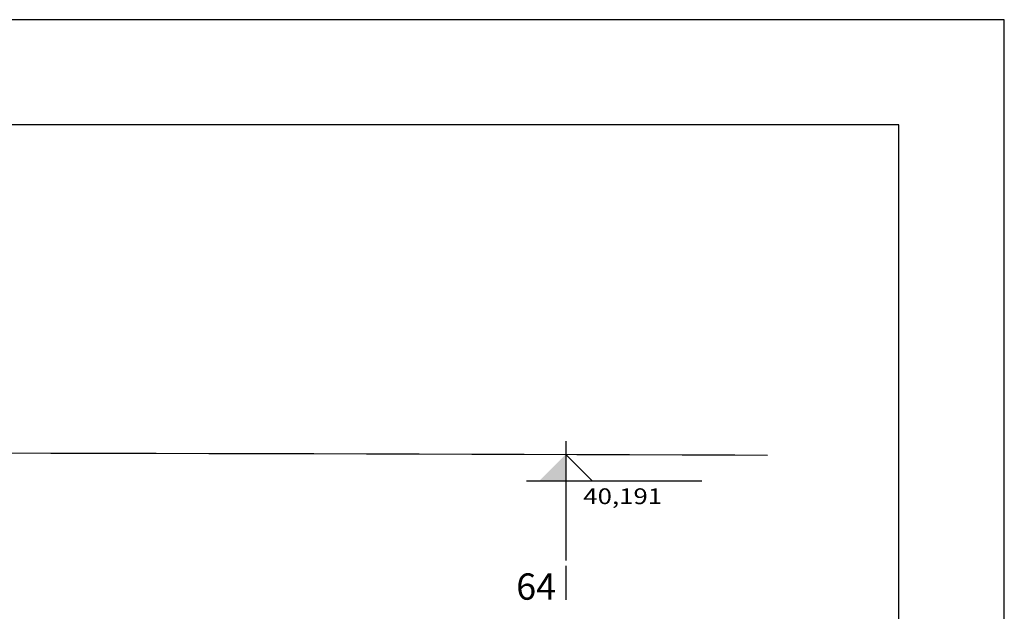
# Model space of a CAD drawing. Extents: x 184496 to 184718, y 72885 to 72969.
# Drawn here: x 184700 to 184718, y 72958 to 72969 of the extents above; entities that cross this region are included whole.
import ezdxf

# ---------------------------------------------------------------- set-up
doc = ezdxf.new("R2010")
doc.units = 0
doc.header["$LTSCALE"] = 0.7
doc.header["$MEASUREMENT"] = 0
doc.linetypes.add('DASHDOT', pattern=[1.1, 0.8, -0.15, 0, -0.15])
doc.linetypes.add('LIN0', pattern=[0])
doc.layers.get('0').update_dxf_attribs({"linetype": 'CONTINUOUS'})
for name, color, linetype in [('3', 3, 'CONTINUOUS'), ('A-DIM', 9, 'CONTINUOUS'), ('A-EIXO', 1, 'DASHDOT'), ('MFEST', 2, 'CONTINUOUS'), ('PERFIL', 7, 'LIN0'), ('PRANCHA', 9, 'CONTINUOUS')]:
    doc.layers.add(name, color=color, linetype=linetype)
doc.styles.add('L80', font='simplex', dxfattribs={"height": 1})
doc.styles.add('REGUA60', font='SIMPLEX', dxfattribs={"width": 1.2})

# ---------------------------------------------------------------- blocks, each defined once
blk = doc.blocks.new('A1F')
at = {"layer": 'PRANCHA'}
blk.add_lwpolyline([(0, 0), (1110, 0), (1110, 420.5), (0, 420.5)], close=True, dxfattribs=at)
at = {"layer": 'PRANCHA', "color": 5}
blk.add_lwpolyline([(25, 10), (1100, 10), (1100, 410.5), (25, 410.5)], close=True, dxfattribs=at)
blk = doc.blocks.new('NIVELCR')
at = {"color": 0, "linetype": 'BYBLOCK'}
for p, q in [((0, -1.25), (0, 6.25)), ((-3.75, 2.5), (12.917, 2.5)), ((0, 0), (2.5, 2.5))]:
    blk.add_line(p, q, dxfattribs=at)
blk.add_solid([(-2.5, 2.5), (0, 0), (0, 2.5)], dxfattribs=at)
at = {"color": 2, "linetype": 'BYBLOCK', "style": 'REGUA60', "width": 1.2}
blk.add_attdef('COTANIVEL', (1.661, 3.512), '', height=1.5, dxfattribs=at)

msp = doc.modelspace()

# ---------------------------------------------------------------- linework, layer by layer
at = {"layer": 'A-EIXO', "linetype": 'CONTINUOUS'}
msp.add_line((184709.957, 72960.757), (184709.957, 72958.741), dxfattribs=at)
at = {"layer": 'PERFIL', "color": 4, "linetype": 'LIN0'}
msp.add_line((184709.957, 72958.641), (184709.957, 72957.991), dxfattribs=at)
msp.add_lwpolyline([(184699.168, 72960.784), (184700.168, 72960.783), (184701.168, 72960.781), (184702.168, 72960.779), (184703.168, 72960.776), (184704.168, 72960.774), (184705.168, 72960.772), (184706.168, 72960.769), (184707.168, 72960.766), (184708.168, 72960.763), (184709.168, 72960.76), (184710.168, 72960.757), (184711.168, 72960.753), (184712.168, 72960.75), (184713.168, 72960.746), (184713.79, 72960.743)], dxfattribs=at)

# ---------------------------------------------------------------- block references
at = {"layer": 'A-DIM', "linetype": 'CONTINUOUS'}
ref = msp.add_blockref('NIVELCR', (184709.957, 72960.757), dxfattribs=dict(at, xscale=-0.2, yscale=0.2, zscale=0.2, rotation=180))
ref.add_attrib('COTANIVEL', '40,191', (184710.289, 72959.812), dxfattribs={"layer": '0', "color": 2, "linetype": 'BYBLOCK', "height": 0.3, "style": 'REGUA60', "width": 1.2})
at = {"layer": 'MFEST', "xscale": 0.2, "yscale": 0.2, "zscale": 0.2, "rotation": 0.00336737183169511}
msp.add_blockref('A1F', (184496.294, 72884.907), dxfattribs=at)

# ---------------------------------------------------------------- texts
at = {"layer": '3', "style": 'L80'}
msp.add_text('64', height=0.5, dxfattribs=at).set_placement((184709.014, 72957.995))

doc.saveas('drawing.dxf')
